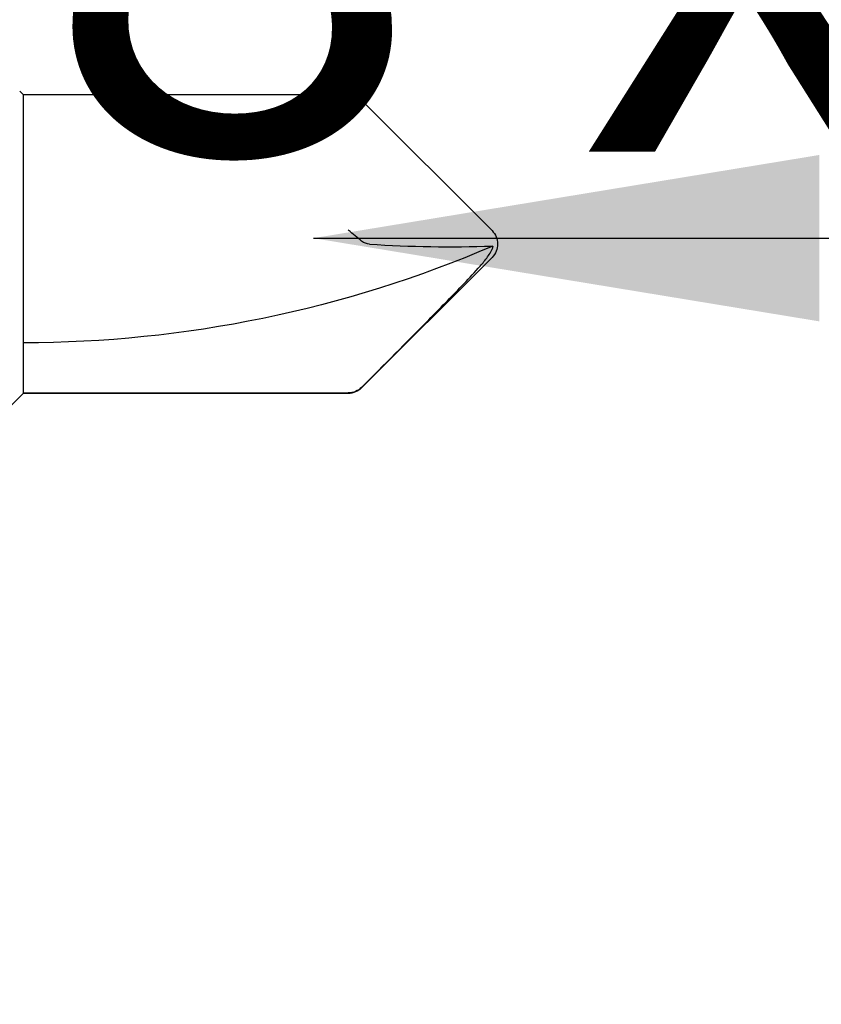
# Model space of a CAD drawing. Extents: x -145 to 551, y -2152 to -1498.
# Drawn here: x 394 to 394, y -2090 to -2090 of the extents above; entities that cross this region are included whole.
import ezdxf

# ---------------------------------------------------------------- set-up
doc = ezdxf.new("R2010")
doc.units = 0
doc.header["$LTSCALE"] = 0.5
doc.header["$MEASUREMENT"] = 0
doc.layers.add('ALB PLCP', color=10, linetype='CONTINUOUS')
doc.layers.add('DIMS', color=92, linetype='CONTINUOUS', lineweight=15)
doc.styles.add('Arial', font='arial.ttf')
doc.dimstyles.get("Standard").update_dxf_attribs({"dimtxt": 0.15, "dimasz": 0.2, "dimexe": 0.09, "dimexo": 0.0625, "dimgap": 0.1, "dimtad": 1, "dimzin": 0, "dimdsep": 46, "dimtxsty": 'Arial', "dimcen": 0.09, "dimclrd": 256, "dimclre": 256, "dimclrt": 256, "dimadec": 3, "dimazin": 0, "dimtfac": 1, "dimtofl": 0, "dimtmove": 0, "dimatfit": 3, "dimfxl": 1, "dimtfillclr": 256, "dimtolj": 1, "dimtzin": 0, "dimarcsym": 0})

# ---------------------------------------------------------------- blocks, each defined once
blk = doc.blocks.new('#8X58-HWH-SD-TEK')
at = {"layer": 'ALB PLCP', "lineweight": 30}
for p, q in [((-0.005299623903624706, 0.6228048239036355), (-0.05684482390364565, 0.5712596239036429)), ((0.05684482390364565, 0.5712596239036429), (0.005299623903624706, 0.6228048239036355)), ((-0.0590400000000102, 0.5659600000000182), (-0.0590400000000102, 0.4375)), ((-0.05883464285605555, 0.4375), (-0.05883464285605555, 0.5659600000000182)), ((0.05903999999998177, 0.4375), (0.05903999999998177, 0.5659600000000182)), ((-0.0590400000000102, 0.4375), (-0.07804713591968948, 0.4184928640803207)), ((-0.05883464285605555, 0.4375), (-0.0590400000000102, 0.4375)), ((-0.01704969018112479, 0.4375), (-0.05883464285605555, 0.4375)), ((0.05903999999998177, 0.4375), (-0.01704969018112479, 0.4375)), ((0.06043472180846265, 0.4361052781915475), (0.05903999999998177, 0.4375))]:
    blk.add_line(p, q, dxfattribs=at)
for centre, radius, start, end in [((0.4308356345562743, 0.4375), 0.4698676345562618, 156.7338707994968, 180), ((0, 0.6175052000000107), 0.007494800000000135, 90, 135.0000000000003), ((0, 0.6175052000000107), 0.005653815264049588, 98.36375006509758, 110.3882313884312), ((0, 0.6175052000000107), 0.007494800000000135, 45, 90), ((-0.05154519999999252, 0.5659600000000182), 0.007494800000000024, 135, 180), ((0.05154519999999252, 0.5659600000000182), 0.007494800000000053, 0, 45)]:
    blk.add_arc(centre, radius, start, end, dxfattribs=at)
blk.add_open_spline([(-0.05663150717256826, 0.5712596239036429), (-0.04774738348663732, 0.5801104088949671), (-0.03886154008216636, 0.5889594617962075), (-0.02547195617583498, 0.6021717848224171), (-0.02100373770599617, 0.6065711056863279), (-0.01421183246924329, 0.6130790380473741), (-0.01193788776390647, 0.6152365947396561), (-0.008429829181238802, 0.618358477378365), (-0.007245593740492495, 0.6193815702298764), (-0.00476752232390254, 0.6212986242943828), (-0.003461151684263086, 0.622250496817486), (-0.001969673455221255, 0.6228048239037491)], degree=3, knots=[0, 0, 0, 0, 0.5, 0.5, 0.7500000000000009, 0.7500000000000009, 0.8750000000000013, 0.8750000000000013, 0.9375000000000007, 0.9375000000000007, 1, 1, 1, 1], dxfattribs=at)
for points in [[(-5.27369259657462e-05, 0.5744278302137502), (-0.0010873226896706, 0.5905554523992578), (-0.001309625402427628, 0.6067213015195989), (-0.0008238626932666193, 0.6228048239036355)], [(-0.0008238626932666193, 0.6228048239036355), (-0.0008208062513688219, 0.6229060221853615), (-0.0008203112465139384, 0.6230041674807296), (-0.0008223876052397827, 0.623098884444687)], [(-5.27369259657462e-05, 0.5744278302137502), (1.837574856722313e-05, 0.5733192915230916), (0.0003686116376684367, 0.5722241203745853), (0.001177449326888791, 0.5712596239036429)], [(-0.05663150717256826, 0.5712596239036429), (-0.05803409933787407, 0.5698622951265406), (-0.05883464285605555, 0.5679399405214838), (-0.05883464285605555, 0.5659600000000182)], [(0.001177449326888791, 0.5712596239036429), (0.002432299490635614, 0.5697632809776962), (0.003999267442367227, 0.5678416712551098), (0.005472631109142867, 0.5659600000000182)]]:
    blk.add_open_spline(points, degree=3, dxfattribs=at)

msp = doc.modelspace()

# ---------------------------------------------------------------- block references
at = {"layer": 'ALB PLCP', "ltscale": 0.09375, "xscale": -1, "rotation": 270}
msp.add_blockref('#8X58-HWH-SD-TEK', (393.7436577874503, -2089.755297226216), dxfattribs=at)

# ---------------------------------------------------------------- texts
at = {"layer": 'DIMS', "color": 1, "ltscale": 10, "insert": (396.0955524991062, -2090.052178486143), "char_height": 0.2, "attachment_point": 9, "style": 'Arial'}
msp.add_mtext('\\A1;#8 x 5/8" TEK PT\\PFASTENER', dxfattribs=at)

# ---------------------------------------------------------------- leaders
at = {"layer": 'DIMS', "color": 1, "ltscale": 0.09375}
msp.add_leader([(394.295825002128, -2089.752984114436), (396.0237234521106, -2089.752984114436)], dimstyle='Standard', override={"dimgap": 0.06, "dimtad": 0, "dimclrd": 1}, dxfattribs=at)

doc.saveas('drawing.dxf')
